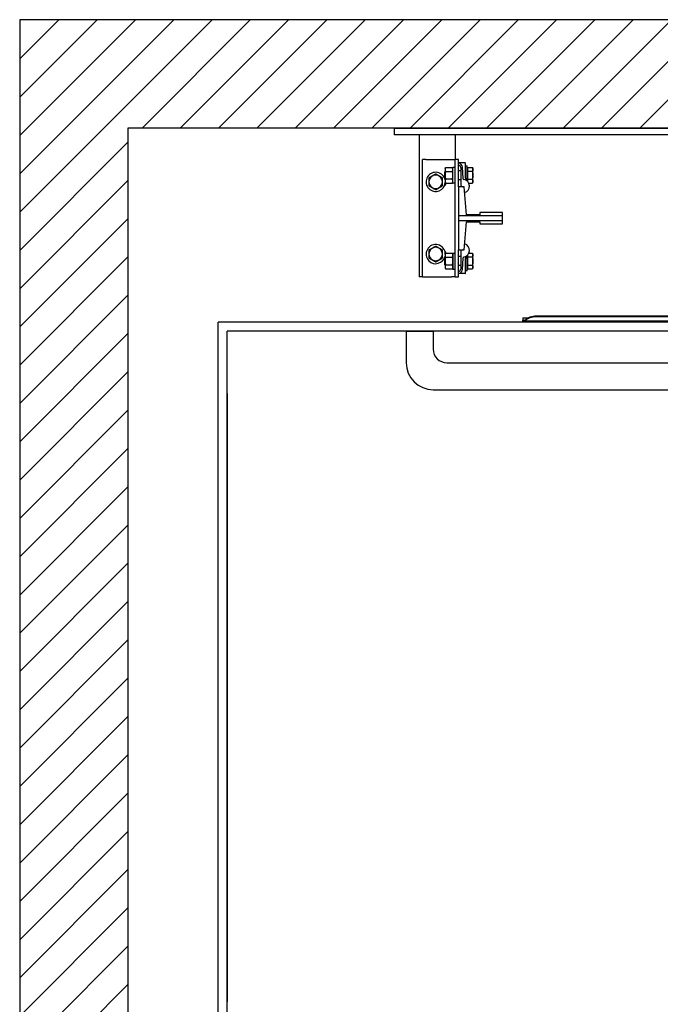
# Model space of a CAD drawing. Units: inches. Extents: x 9620 to 9734, y 13105 to 13214.
# Drawn here: x 9620 to 9655, y 13160 to 13214 of the extents above; entities that cross this region are included whole.
import ezdxf

# ---------------------------------------------------------------- set-up
doc = ezdxf.new("R2010")
doc.units = ezdxf.units.IN
doc.header["$LTSCALE"] = 0.5
doc.header["$MEASUREMENT"] = 0
for name, color, linetype in [('Frame', 142, 'Continuous'), ('PLATFORM', 25, 'Continuous'), ('WALLS', 8, 'Continuous')]:
    doc.layers.add(name, color=color, linetype=linetype)

# ---------------------------------------------------------------- blocks, each defined once
blk = doc.blocks.new('Frame')
at = {"layer": 'Frame'}
for p, q in [((0, 0), (1016, 0)), ((0, 0), (0, -9.5)), ((1016, -9.5), (0, -9.5)), ((34.9, -9.5), (34.9, -209.6)), ((85.7, -9.5), (85.7, -44.5)), ((39.7, -209.6), (39.7, -44.5)), ((44.4, -44.5), (39.7, -44.5)), ((44.4, -44.5), (81, -44.5)), ((81, -44.5), (85.7, -44.5)), ((85.7, -209.6), (85.7, -44.5)), ((90.5, -44.5), (85.7, -44.5)), ((90.5, -82.6), (90.5, -44.5)), ((99.6, -49.2), (90.5, -49.2)), ((96.8, -70.9), (95.8, -55.1)), ((100.4, -70.6), (100.4, -50)), ((100.4, -53.2), (102.8, -53.2)), ((102.8, -74.8), (102.8, -53.2)), ((71.1, -61.5), (71.4, -61.1)), ((71.1, -66.7), (71.1, -61.5)), ((71.1, -71.9), (71.1, -66.7)), ((71.4, -57.2), (72.3, -55.7)), ((71.4, -57.2), (71.4, -66.7)), ((71.4, -66.7), (71.4, -76.2)), ((72.3, -55.7), (81.7, -55.7)), ((72.3, -61.2), (81.7, -61.2)), ((82.5, -57.2), (81.7, -55.7)), ((85.7, -55.6), (82.5, -55.6)), ((82.5, -77.7), (82.5, -55.6)), ((93.7, -60.3), (90.5, -60.3)), ((93.7, -55.6), (93.7, -79.5)), ((103.4, -58.1), (102.8, -58.1)), ((103.4, -55.7), (109.9, -55.7)), ((103.4, -61.2), (103.4, -55.7)), ((103.4, -72.2), (103.4, -61.2)), ((109.9, -61.2), (103.4, -61.2)), ((110.7, -57.2), (109.9, -55.7)), ((110.7, -66.7), (110.7, -57.2)), ((110.7, -76.2), (110.7, -66.7)), ((71.1, -71.9), (71.4, -72.2)), ((71.4, -76.2), (72.3, -77.7)), ((81.7, -72.2), (72.3, -72.2)), ((72.3, -77.7), (81.7, -77.7)), ((82.5, -76.2), (81.7, -77.7)), ((85.7, -77.7), (82.5, -77.7)), ((93.7, -73), (90.5, -73)), ((98.4, -82.6), (90.5, -82.6)), ((90.5, -82.6), (90.5, -123.8)), ((101.6, -122.2), (98.4, -82.6)), ((103.4, -75.2), (103.3, -75.2)), ((103.4, -72.2), (109.9, -72.2)), ((103.4, -75.4), (103.4, -72.2)), ((104.9, -77.7), (109.9, -77.7)), ((110.7, -76.2), (109.9, -77.7)), ((152.4, -123.8), (90.5, -123.8)), ((90.5, -123.8), (90.5, -130.2)), ((120.6, -122.2), (101.6, -122.2)), ((152.4, -119.1), (120.6, -119.1)), ((120.6, -119.1), (120.6, -122.2)), ((152.4, -123.8), (152.4, -119.1)), ((152.4, -130.2), (152.4, -123.8)), ((90.5, -130.2), (152.4, -130.2)), ((90.5, -130.2), (90.5, -171.5)), ((98.4, -171.5), (101.6, -131.8)), ((101.6, -131.8), (120.6, -131.8)), ((120.6, -131.8), (120.6, -134.9)), ((120.6, -134.9), (152.4, -134.9)), ((152.4, -134.9), (152.4, -130.2)), ((71.4, -177.8), (72.3, -176.3)), ((71.4, -177.8), (71.4, -187.3)), ((72.3, -176.3), (81.7, -176.3)), ((82.5, -177.8), (81.7, -176.3)), ((82.5, -176.3), (82.5, -198.4)), ((82.5, -176.3), (85.7, -176.3)), ((90.5, -171.5), (98.4, -171.5)), ((90.5, -209.6), (90.5, -171.5)), ((93.7, -174.5), (93.7, -198.4)), ((102.8, -200.8), (102.8, -179.2)), ((103.4, -178.8), (103.3, -178.8)), ((103.4, -181.8), (103.4, -178.6)), ((104.9, -176.3), (109.9, -176.3)), ((110.7, -177.8), (109.9, -176.3)), ((110.7, -187.3), (110.7, -177.8)), ((71.1, -182.1), (71.4, -181.8)), ((71.1, -187.3), (71.1, -182.1)), ((71.1, -192.5), (71.1, -187.3)), ((71.1, -192.5), (71.4, -192.9)), ((71.4, -187.3), (71.4, -196.9)), ((72.3, -181.8), (81.7, -181.8)), ((81.7, -192.8), (72.3, -192.8)), ((93.7, -181), (90.5, -181)), ((93.7, -193.7), (90.5, -193.7)), ((95.8, -198.9), (96.8, -183.1)), ((100.4, -204), (100.4, -183.4)), ((103.4, -192.8), (103.4, -181.8)), ((109.9, -181.8), (103.4, -181.8)), ((103.4, -192.8), (109.9, -192.8)), ((103.4, -198.3), (103.4, -192.8)), ((110.7, -196.9), (110.7, -187.3)), ((71.4, -196.9), (72.3, -198.3)), ((72.3, -198.3), (81.7, -198.3)), ((82.5, -196.9), (81.7, -198.3)), ((82.5, -198.4), (85.7, -198.4)), ((99.6, -204.8), (90.5, -204.8)), ((102.8, -200.8), (100.4, -200.8)), ((103.4, -195.9), (102.8, -195.9)), ((103.4, -198.3), (109.9, -198.3)), ((110.7, -196.9), (109.9, -198.3)), ((39.7, -209.6), (34.9, -209.6)), ((39.7, -209.6), (44.4, -209.6)), ((44.4, -209.6), (81, -209.6)), ((85.7, -209.6), (81, -209.6)), ((85.7, -209.6), (90.5, -209.6))]:
    blk.add_line(p, q, dxfattribs=at)
for points in [[(58.3, -64.8), (57.9, -65.1), (57.5, -65.3), (57, -65.6), (56.6, -65.8), (56.2, -66), (55.8, -66.2), (55.4, -66.5), (55.1, -66.7), (54.7, -66.9), (54.3, -67.1), (53.9, -67.3), (53.6, -67.5), (53.2, -67.8), (52.8, -68), (52.5, -68.2), (52.1, -68.4), (51.7, -68.6), (51.3, -68.8), (50.9, -69.1), (50.5, -69.3), (50.1, -69.5), (49.7, -69.8), (49.3, -70), (48.8, -70.3)], [(67.9, -70.3), (67.4, -70), (67, -69.8), (66.6, -69.5), (66.2, -69.3), (65.7, -69.1), (65.4, -68.8), (65, -68.6), (64.6, -68.4), (64.2, -68.2), (63.8, -68), (63.5, -67.8), (63.1, -67.5), (62.7, -67.3), (62.4, -67.1), (62, -66.9), (61.6, -66.7), (61.2, -66.5), (60.9, -66.2), (60.5, -66), (60.1, -65.8), (59.7, -65.6), (59.2, -65.3), (58.8, -65.1), (58.3, -64.8)], [(72.3, -55.7), (72.1, -55.9), (72, -56.2), (71.9, -56.4), (71.8, -56.7), (71.7, -56.9), (71.6, -57.1), (71.6, -57.3), (71.5, -57.6), (71.5, -57.8), (71.4, -58), (71.4, -58.2), (71.4, -58.4), (71.4, -58.6), (71.4, -58.9), (71.5, -59.1), (71.5, -59.3), (71.6, -59.5), (71.6, -59.7), (71.7, -60), (71.8, -60.2), (71.9, -60.4), (72, -60.7), (72.1, -60.9), (72.3, -61.2)], [(72.3, -61.2), (72.1, -61.7), (72, -62.2), (71.9, -62.7), (71.8, -63.2), (71.7, -63.6), (71.6, -64.1), (71.6, -64.5), (71.5, -65), (71.5, -65.4), (71.4, -65.8), (71.4, -66.2), (71.4, -66.7), (71.4, -67.1), (71.4, -67.5), (71.5, -68), (71.5, -68.4), (71.6, -68.8), (71.6, -69.3), (71.7, -69.7), (71.8, -70.2), (71.9, -70.7), (72, -71.2), (72.1, -71.7), (72.3, -72.2)], [(81.7, -61.2), (81.8, -60.9), (82, -60.7), (82.1, -60.4), (82.2, -60.2), (82.3, -60), (82.3, -59.7), (82.4, -59.5), (82.5, -59.3), (82.5, -59.1), (82.5, -58.9), (82.5, -58.6), (82.5, -58.4), (82.5, -58.2), (82.5, -58), (82.5, -57.8), (82.5, -57.6), (82.4, -57.3), (82.3, -57.1), (82.3, -56.9), (82.2, -56.7), (82.1, -56.4), (82, -56.2), (81.8, -55.9), (81.7, -55.7)], [(81.7, -72.2), (81.8, -71.7), (82, -71.2), (82.1, -70.7), (82.2, -70.2), (82.3, -69.7), (82.3, -69.3), (82.4, -68.8), (82.5, -68.4), (82.5, -68), (82.5, -67.5), (82.5, -67.1), (82.5, -66.7), (82.5, -66.2), (82.5, -65.8), (82.5, -65.4), (82.5, -65), (82.4, -64.5), (82.3, -64.1), (82.3, -63.6), (82.2, -63.2), (82.1, -62.7), (82, -62.2), (81.8, -61.7), (81.7, -61.2)], [(109.9, -55.7), (110, -55.9), (110.2, -56.2), (110.3, -56.4), (110.4, -56.7), (110.5, -56.9), (110.5, -57.1), (110.6, -57.3), (110.7, -57.6), (110.7, -57.8), (110.7, -58), (110.7, -58.2), (110.7, -58.4), (110.7, -58.6), (110.7, -58.8), (110.7, -59.1), (110.7, -59.3), (110.6, -59.5), (110.5, -59.7), (110.5, -59.9), (110.4, -60.2), (110.3, -60.4), (110.2, -60.7), (110, -60.9), (109.9, -61.2)], [(109.9, -61.2), (110, -61.4), (110, -61.7), (110.1, -61.9), (110.2, -62.2), (110.2, -62.4), (110.3, -62.6), (110.3, -62.9), (110.4, -63.1), (110.4, -63.3), (110.5, -63.6), (110.5, -63.8), (110.5, -64), (110.6, -64.2), (110.6, -64.5), (110.6, -64.7), (110.7, -64.9), (110.7, -65.1), (110.7, -65.4), (110.7, -65.6), (110.7, -65.8), (110.7, -66), (110.7, -66.2), (110.7, -66.5), (110.7, -66.7)], [(110.7, -66.7), (110.7, -66.9), (110.7, -67.1), (110.7, -67.3), (110.7, -67.6), (110.7, -67.8), (110.7, -68), (110.7, -68.2), (110.7, -68.4), (110.6, -68.7), (110.6, -68.9), (110.6, -69.1), (110.5, -69.3), (110.5, -69.6), (110.5, -69.8), (110.4, -70), (110.4, -70.2), (110.3, -70.5), (110.3, -70.7), (110.2, -70.9), (110.2, -71.2), (110.1, -71.4), (110, -71.7), (110, -71.9), (109.9, -72.2)], [(48.8, -70.3), (48.8, -70.5), (48.8, -70.8), (48.8, -71), (48.8, -71.3), (48.8, -71.5), (48.8, -71.8), (48.8, -72), (48.8, -72.2), (48.8, -72.5), (48.8, -72.7), (48.8, -72.9), (48.8, -73.1), (48.8, -73.4), (48.8, -73.6), (48.8, -73.8), (48.8, -74), (48.8, -74.3), (48.8, -74.5), (48.8, -74.7), (48.8, -74.9), (48.8, -75.1), (48.8, -75.4), (48.8, -75.6), (48.8, -75.8)], [(48.8, -75.8), (48.8, -76), (48.8, -76.2), (48.8, -76.5), (48.8, -76.7), (48.8, -76.9), (48.8, -77.1), (48.8, -77.3), (48.8, -77.6), (48.8, -77.8), (48.8, -78), (48.8, -78.2), (48.8, -78.5), (48.8, -78.7), (48.8, -78.9), (48.8, -79.1), (48.8, -79.4), (48.8, -79.6), (48.8, -79.8), (48.8, -80.1), (48.8, -80.3), (48.8, -80.6), (48.8, -80.8), (48.8, -81.1), (48.8, -81.3)], [(48.8, -81.3), (49.3, -81.6), (49.7, -81.8), (50.1, -82.1), (50.5, -82.3), (50.9, -82.5), (51.3, -82.8), (51.7, -83), (52.1, -83.2), (52.5, -83.4), (52.8, -83.6), (53.2, -83.8), (53.6, -84.1), (53.9, -84.3), (54.3, -84.5), (54.7, -84.7), (55.1, -84.9), (55.4, -85.1), (55.8, -85.4), (56.2, -85.6), (56.6, -85.8), (57, -86), (57.5, -86.3), (57.9, -86.5), (58.3, -86.8)], [(58.3, -86.8), (58.8, -86.5), (59.2, -86.3), (59.7, -86), (60.1, -85.8), (60.5, -85.6), (60.9, -85.4), (61.2, -85.1), (61.6, -84.9), (62, -84.7), (62.4, -84.5), (62.7, -84.3), (63.1, -84.1), (63.5, -83.8), (63.8, -83.6), (64.2, -83.4), (64.6, -83.2), (65, -83), (65.4, -82.8), (65.7, -82.5), (66.2, -82.3), (66.6, -82.1), (67, -81.8), (67.4, -81.6), (67.9, -81.3)], [(67.9, -75.8), (67.9, -75.6), (67.9, -75.4), (67.9, -75.1), (67.9, -74.9), (67.9, -74.7), (67.9, -74.5), (67.9, -74.3), (67.9, -74), (67.9, -73.8), (67.9, -73.6), (67.9, -73.4), (67.9, -73.1), (67.9, -72.9), (67.9, -72.7), (67.9, -72.5), (67.9, -72.2), (67.9, -72), (67.9, -71.8), (67.9, -71.5), (67.9, -71.3), (67.9, -71), (67.9, -70.8), (67.9, -70.5), (67.9, -70.3)], [(67.9, -81.3), (67.9, -81.1), (67.9, -80.8), (67.9, -80.6), (67.9, -80.3), (67.9, -80.1), (67.9, -79.8), (67.9, -79.6), (67.9, -79.4), (67.9, -79.1), (67.9, -78.9), (67.9, -78.7), (67.9, -78.5), (67.9, -78.2), (67.9, -78), (67.9, -77.8), (67.9, -77.6), (67.9, -77.3), (67.9, -77.1), (67.9, -76.9), (67.9, -76.7), (67.9, -76.5), (67.9, -76.2), (67.9, -76), (67.9, -75.8)], [(72.3, -72.2), (72.1, -72.4), (72, -72.7), (71.9, -72.9), (71.8, -73.2), (71.7, -73.4), (71.6, -73.6), (71.6, -73.8), (71.5, -74.1), (71.5, -74.3), (71.4, -74.5), (71.4, -74.7), (71.4, -74.9), (71.4, -75.1), (71.4, -75.4), (71.5, -75.6), (71.5, -75.8), (71.6, -76), (71.6, -76.2), (71.7, -76.5), (71.8, -76.7), (71.9, -76.9), (72, -77.2), (72.1, -77.4), (72.3, -77.7)], [(81.7, -77.7), (81.8, -77.4), (82, -77.2), (82.1, -76.9), (82.2, -76.7), (82.3, -76.5), (82.3, -76.2), (82.4, -76), (82.5, -75.8), (82.5, -75.6), (82.5, -75.4), (82.5, -75.1), (82.5, -74.9), (82.5, -74.7), (82.5, -74.5), (82.5, -74.3), (82.5, -74.1), (82.4, -73.8), (82.3, -73.6), (82.3, -73.4), (82.2, -73.2), (82.1, -72.9), (82, -72.7), (81.8, -72.4), (81.7, -72.2)], [(100.4, -70.6), (100.4, -70.7), (100.4, -70.7), (100.4, -70.8), (100.4, -70.9), (100.4, -70.9), (100.4, -71), (100.4, -71.1), (100.4, -71.1), (100.4, -71.2), (100.4, -71.3), (100.4, -71.3), (100.4, -71.4), (100.4, -71.5), (100.4, -71.5), (100.4, -71.6), (100.4, -71.7), (100.4, -71.7), (100.4, -71.8), (100.4, -71.9), (100.4, -71.9), (100.4, -72), (100.4, -72.1), (100.4, -72.1), (100.4, -72.2)], [(100.4, -72.2), (100.4, -72.3), (100.4, -72.4), (100.4, -72.4), (100.4, -72.5), (100.4, -72.6), (100.5, -72.6), (100.5, -72.7), (100.5, -72.8), (100.5, -72.8), (100.6, -72.9), (100.6, -73), (100.6, -73), (100.7, -73.1), (100.7, -73.1), (100.7, -73.2), (100.8, -73.2), (100.8, -73.3), (100.9, -73.3), (100.9, -73.4), (101, -73.4), (101, -73.5), (101.1, -73.5), (101.1, -73.5), (101.2, -73.6)], [(109.9, -72.2), (110, -72.4), (110.2, -72.7), (110.3, -72.9), (110.4, -73.2), (110.5, -73.4), (110.5, -73.6), (110.6, -73.9), (110.7, -74.1), (110.7, -74.3), (110.7, -74.5), (110.7, -74.7), (110.7, -74.9), (110.7, -75.1), (110.7, -75.4), (110.7, -75.6), (110.7, -75.8), (110.6, -76), (110.5, -76.2), (110.5, -76.5), (110.4, -76.7), (110.3, -76.9), (110.2, -77.2), (110, -77.4), (109.9, -77.7)], [(58.3, -166.4), (57.9, -166.7), (57.5, -166.9), (57, -167.2), (56.6, -167.4), (56.2, -167.6), (55.8, -167.8), (55.4, -168.1), (55.1, -168.3), (54.7, -168.5), (54.3, -168.7), (53.9, -168.9), (53.6, -169.1), (53.2, -169.4), (52.8, -169.6), (52.5, -169.8), (52.1, -170), (51.7, -170.2), (51.3, -170.4), (50.9, -170.7), (50.5, -170.9), (50.1, -171.1), (49.7, -171.4), (49.3, -171.6), (48.8, -171.9)], [(48.8, -171.9), (48.8, -172.1), (48.8, -172.4), (48.8, -172.6), (48.8, -172.9), (48.8, -173.1), (48.8, -173.4), (48.8, -173.6), (48.8, -173.8), (48.8, -174.1), (48.8, -174.3), (48.8, -174.5), (48.8, -174.7), (48.8, -175), (48.8, -175.2), (48.8, -175.4), (48.8, -175.6), (48.8, -175.9), (48.8, -176.1), (48.8, -176.3), (48.8, -176.5), (48.8, -176.7), (48.8, -177), (48.8, -177.2), (48.8, -177.4)], [(48.8, -177.4), (48.8, -177.6), (48.8, -177.8), (48.8, -178.1), (48.8, -178.3), (48.8, -178.5), (48.8, -178.7), (48.8, -178.9), (48.8, -179.2), (48.8, -179.4), (48.8, -179.6), (48.8, -179.8), (48.8, -180.1), (48.8, -180.3), (48.8, -180.5), (48.8, -180.7), (48.8, -181), (48.8, -181.2), (48.8, -181.4), (48.8, -181.7), (48.8, -181.9), (48.8, -182.2), (48.8, -182.4), (48.8, -182.7), (48.8, -182.9)], [(67.9, -171.9), (67.4, -171.6), (67, -171.4), (66.6, -171.1), (66.2, -170.9), (65.7, -170.7), (65.4, -170.4), (65, -170.2), (64.6, -170), (64.2, -169.8), (63.8, -169.6), (63.5, -169.4), (63.1, -169.1), (62.7, -168.9), (62.4, -168.7), (62, -168.5), (61.6, -168.3), (61.2, -168.1), (60.9, -167.8), (60.5, -167.6), (60.1, -167.4), (59.7, -167.2), (59.2, -166.9), (58.8, -166.7), (58.3, -166.4)], [(67.9, -177.4), (67.9, -177.2), (67.9, -177), (67.9, -176.7), (67.9, -176.5), (67.9, -176.3), (67.9, -176.1), (67.9, -175.9), (67.9, -175.6), (67.9, -175.4), (67.9, -175.2), (67.9, -175), (67.9, -174.7), (67.9, -174.5), (67.9, -174.3), (67.9, -174.1), (67.9, -173.8), (67.9, -173.6), (67.9, -173.4), (67.9, -173.1), (67.9, -172.9), (67.9, -172.6), (67.9, -172.4), (67.9, -172.1), (67.9, -171.9)], [(67.9, -182.9), (67.9, -182.7), (67.9, -182.4), (67.9, -182.2), (67.9, -181.9), (67.9, -181.7), (67.9, -181.4), (67.9, -181.2), (67.9, -181), (67.9, -180.7), (67.9, -180.5), (67.9, -180.3), (67.9, -180.1), (67.9, -179.8), (67.9, -179.6), (67.9, -179.4), (67.9, -179.2), (67.9, -178.9), (67.9, -178.7), (67.9, -178.5), (67.9, -178.3), (67.9, -178.1), (67.9, -177.8), (67.9, -177.6), (67.9, -177.4)], [(72.3, -176.3), (72.1, -176.6), (72, -176.8), (71.9, -177.1), (71.8, -177.3), (71.7, -177.5), (71.6, -177.8), (71.6, -178), (71.5, -178.2), (71.5, -178.4), (71.4, -178.6), (71.4, -178.9), (71.4, -179.1), (71.4, -179.3), (71.4, -179.5), (71.5, -179.7), (71.5, -179.9), (71.6, -180.2), (71.6, -180.4), (71.7, -180.6), (71.8, -180.8), (71.9, -181.1), (72, -181.3), (72.1, -181.6), (72.3, -181.8)], [(81.7, -181.8), (81.8, -181.6), (82, -181.3), (82.1, -181.1), (82.2, -180.8), (82.3, -180.6), (82.3, -180.4), (82.4, -180.2), (82.5, -179.9), (82.5, -179.7), (82.5, -179.5), (82.5, -179.3), (82.5, -179.1), (82.5, -178.9), (82.5, -178.6), (82.5, -178.4), (82.5, -178.2), (82.4, -178), (82.3, -177.8), (82.3, -177.5), (82.2, -177.3), (82.1, -177.1), (82, -176.8), (81.8, -176.6), (81.7, -176.3)], [(109.9, -176.3), (110, -176.6), (110.2, -176.8), (110.3, -177.1), (110.4, -177.3), (110.5, -177.5), (110.5, -177.8), (110.6, -178), (110.7, -178.2), (110.7, -178.4), (110.7, -178.6), (110.7, -178.9), (110.7, -179.1), (110.7, -179.3), (110.7, -179.5), (110.7, -179.7), (110.7, -179.9), (110.6, -180.1), (110.5, -180.4), (110.5, -180.6), (110.4, -180.8), (110.3, -181.1), (110.2, -181.3), (110, -181.6), (109.9, -181.8)], [(48.8, -182.9), (49.3, -183.2), (49.7, -183.4), (50.1, -183.7), (50.5, -183.9), (50.9, -184.1), (51.3, -184.4), (51.7, -184.6), (52.1, -184.8), (52.5, -185), (52.8, -185.2), (53.2, -185.4), (53.6, -185.7), (53.9, -185.9), (54.3, -186.1), (54.7, -186.3), (55.1, -186.5), (55.4, -186.7), (55.8, -187), (56.2, -187.2), (56.6, -187.4), (57, -187.6), (57.5, -187.9), (57.9, -188.1), (58.3, -188.4)], [(58.3, -188.4), (58.8, -188.1), (59.2, -187.9), (59.7, -187.6), (60.1, -187.4), (60.5, -187.2), (60.9, -187), (61.2, -186.7), (61.6, -186.5), (62, -186.3), (62.4, -186.1), (62.7, -185.9), (63.1, -185.7), (63.5, -185.4), (63.8, -185.2), (64.2, -185), (64.6, -184.8), (65, -184.6), (65.4, -184.4), (65.7, -184.1), (66.2, -183.9), (66.6, -183.7), (67, -183.4), (67.4, -183.2), (67.9, -182.9)], [(72.3, -181.8), (72.1, -182.3), (72, -182.8), (71.9, -183.3), (71.8, -183.8), (71.7, -184.3), (71.6, -184.7), (71.6, -185.2), (71.5, -185.6), (71.5, -186), (71.4, -186.5), (71.4, -186.9), (71.4, -187.3), (71.4, -187.8), (71.4, -188.2), (71.5, -188.6), (71.5, -189), (71.6, -189.5), (71.6, -189.9), (71.7, -190.4), (71.8, -190.8), (71.9, -191.3), (72, -191.8), (72.1, -192.3), (72.3, -192.8)], [(72.3, -192.8), (72.1, -193.1), (72, -193.3), (71.9, -193.6), (71.8, -193.8), (71.7, -194), (71.6, -194.3), (71.6, -194.5), (71.5, -194.7), (71.5, -194.9), (71.4, -195.1), (71.4, -195.4), (71.4, -195.6), (71.4, -195.8), (71.4, -196), (71.5, -196.2), (71.5, -196.4), (71.6, -196.7), (71.6, -196.9), (71.7, -197.1), (71.8, -197.3), (71.9, -197.6), (72, -197.8), (72.1, -198.1), (72.3, -198.3)], [(81.7, -192.8), (81.8, -192.3), (82, -191.8), (82.1, -191.3), (82.2, -190.8), (82.3, -190.4), (82.3, -189.9), (82.4, -189.5), (82.5, -189), (82.5, -188.6), (82.5, -188.2), (82.5, -187.8), (82.5, -187.3), (82.5, -186.9), (82.5, -186.5), (82.5, -186), (82.5, -185.6), (82.4, -185.2), (82.3, -184.7), (82.3, -184.3), (82.2, -183.8), (82.1, -183.3), (82, -182.8), (81.8, -182.3), (81.7, -181.8)], [(81.7, -198.3), (81.8, -198.1), (82, -197.8), (82.1, -197.6), (82.2, -197.3), (82.3, -197.1), (82.3, -196.9), (82.4, -196.7), (82.5, -196.4), (82.5, -196.2), (82.5, -196), (82.5, -195.8), (82.5, -195.6), (82.5, -195.4), (82.5, -195.1), (82.5, -194.9), (82.5, -194.7), (82.4, -194.5), (82.3, -194.3), (82.3, -194), (82.2, -193.8), (82.1, -193.6), (82, -193.3), (81.8, -193.1), (81.7, -192.8)], [(101.2, -180.4), (101.1, -180.5), (101.1, -180.5), (101, -180.5), (101, -180.6), (100.9, -180.6), (100.9, -180.7), (100.8, -180.7), (100.8, -180.8), (100.7, -180.8), (100.7, -180.9), (100.7, -180.9), (100.6, -181), (100.6, -181), (100.6, -181.1), (100.5, -181.2), (100.5, -181.2), (100.5, -181.3), (100.5, -181.4), (100.4, -181.4), (100.4, -181.5), (100.4, -181.6), (100.4, -181.6), (100.4, -181.7), (100.4, -181.8)], [(100.4, -181.8), (100.4, -181.9), (100.4, -181.9), (100.4, -182), (100.4, -182.1), (100.4, -182.1), (100.4, -182.2), (100.4, -182.3), (100.4, -182.3), (100.4, -182.4), (100.4, -182.5), (100.4, -182.5), (100.4, -182.6), (100.4, -182.7), (100.4, -182.7), (100.4, -182.8), (100.4, -182.9), (100.4, -182.9), (100.4, -183), (100.4, -183.1), (100.4, -183.1), (100.4, -183.2), (100.4, -183.3), (100.4, -183.3), (100.4, -183.4)], [(109.9, -181.8), (110, -182.1), (110, -182.3), (110.1, -182.6), (110.2, -182.8), (110.2, -183.1), (110.3, -183.3), (110.3, -183.5), (110.4, -183.8), (110.4, -184), (110.5, -184.2), (110.5, -184.4), (110.5, -184.7), (110.6, -184.9), (110.6, -185.1), (110.6, -185.3), (110.7, -185.6), (110.7, -185.8), (110.7, -186), (110.7, -186.2), (110.7, -186.4), (110.7, -186.7), (110.7, -186.9), (110.7, -187.1), (110.7, -187.3)], [(110.7, -187.3), (110.7, -187.5), (110.7, -187.8), (110.7, -188), (110.7, -188.2), (110.7, -188.4), (110.7, -188.6), (110.7, -188.9), (110.7, -189.1), (110.6, -189.3), (110.6, -189.5), (110.6, -189.8), (110.5, -190), (110.5, -190.2), (110.5, -190.4), (110.4, -190.7), (110.4, -190.9), (110.3, -191.1), (110.3, -191.4), (110.2, -191.6), (110.2, -191.8), (110.1, -192.1), (110, -192.3), (110, -192.6), (109.9, -192.8)], [(109.9, -192.8), (110, -193.1), (110.2, -193.3), (110.3, -193.6), (110.4, -193.8), (110.5, -194.1), (110.5, -194.3), (110.6, -194.5), (110.7, -194.7), (110.7, -194.9), (110.7, -195.2), (110.7, -195.4), (110.7, -195.6), (110.7, -195.8), (110.7, -196), (110.7, -196.2), (110.7, -196.4), (110.6, -196.7), (110.5, -196.9), (110.5, -197.1), (110.4, -197.3), (110.3, -197.6), (110.2, -197.8), (110, -198.1), (109.9, -198.3)]]:
    blk.add_lwpolyline(points, dxfattribs=at)
for centre, radius, start, end in [((89.5, -55.5), 6.35, 3.3788, 80.9295), ((90.5, -55.6), 3.17, 0, 90), ((99.6, -50), 0.794, 0, 90), ((58.3, -75.8), 13.5, 19.5138, 225), ((58.3, -75.8), 9.52, 0, 180), ((58.3, -75.8), 9.52, 180, 0), ((58.3, -75.8), 13.5, 225, 355.5986), ((65.9, -76.2), 7.14, 310.2203, 348.0729), ((65.9, -76.2), 7.14, 43.5773, 43.7035), ((58.3, -75.8), 13.5, 14.1009, 15.8049), ((96.8, -79.5), 3.18, 180, 256.4095), ((98.3, -70.8), 1.59, 183.3788, 259.555), ((96.3, -81.8), 9.53, 286.8554, 79.555), ((58.3, -177.4), 13.5, 1.2667, 225), ((96.3, -172.2), 9.52, 280.445, 73.1446), ((58.3, -177.4), 9.52, 0, 180), ((58.3, -177.4), 9.52, 180, 0), ((65.9, -177.8), 7.14, 11.9271, 43.7035), ((96.8, -174.5), 3.17, 103.5905, 180), ((58.3, -177.4), 13.5, 225, 345.8991), ((65.9, -177.8), 7.14, 310.2203, 316.4227), ((98.3, -183.2), 1.59, 100.445, 176.6212), ((90.5, -198.4), 3.17, 270, 0), ((89.5, -198.5), 6.35, 279.0705, 356.6212), ((99.6, -204), 0.794, 270, 0)]:
    blk.add_arc(centre, radius, start, end, dxfattribs=at)
blk = doc.blocks.new('plat-48x60-3')
at = {"layer": 'PLATFORM'}
for p, q in [((-247.9, -1509.7), (-247.9, -273.1)), ((-247.9, -1316.2), (-247.9, -273.1)), ((1302.1, -273.1), (-247.9, -273.1)), ((181, -266.9), (181, -266.9)), ((181, -266.9), (181, -269.3)), ((181, -266.9), (189.1, -266.9)), ((181, -269.3), (181, -270.6)), ((181, -273.1), (181, -270.6)), ((183.1, -271.7), (183.2, -271.7)), ((183.2, -271.7), (183.2, -271.7)), ((183.2, -271.7), (183.2, -271.7)), ((183.2, -271.7), (183.3, -271.7)), ((1070.9, -271.7), (183.2, -271.7)), ((183.3, -271.7), (183.3, -271.7)), ((183.3, -271.7), (183.3, -271.7)), ((183.3, -271.7), (183.4, -271.7)), ((183.4, -271.7), (183.4, -271.6)), ((183.4, -271.6), (183.5, -271.6)), ((183.5, -271.6), (183.5, -271.6)), ((183.5, -271.6), (183.5, -271.6)), ((183.5, -271.6), (183.6, -271.6)), ((183.7, -270.5), (183.6, -270.5)), ((183.6, -270.5), (183.6, -270.5)), ((183.6, -270.5), (183.6, -270.5)), ((183.6, -271.6), (183.6, -271.5)), ((183.6, -271.5), (183.7, -271.5)), ((183.8, -270.5), (183.7, -270.5)), ((183.7, -270.5), (183.7, -270.5)), ((183.7, -270.5), (183.7, -270.5)), ((183.7, -270.5), (183.7, -270.5)), ((183.7, -270.5), (183.7, -270.5)), ((183.7, -271.5), (183.8, -271.4)), ((183.7, -271.5), (183.7, -271.5)), ((183.9, -270.4), (183.8, -270.4)), ((183.8, -270.4), (183.8, -270.5)), ((183.8, -270.5), (183.8, -270.5)), ((183.8, -270.5), (183.8, -270.5)), ((183.8, -271.4), (183.8, -271.4)), ((183.8, -271.4), (183.9, -271.4)), ((184, -270.4), (183.9, -270.4)), ((183.9, -270.4), (183.9, -270.4)), ((183.9, -270.4), (183.9, -270.4)), ((183.9, -270.4), (183.9, -270.4)), ((183.9, -270.4), (183.9, -270.4)), ((183.9, -271.4), (183.9, -271.3)), ((183.9, -271.3), (184, -271.3)), ((184.1, -270.3), (184, -270.3)), ((184, -270.3), (184, -270.3)), ((184, -270.3), (184, -270.3)), ((184, -270.3), (184, -270.4)), ((184, -271.3), (184, -271.2)), ((184, -271.2), (184.1, -271.2)), ((184, -271.3), (184, -271.3)), ((184.1, -270.2), (184.1, -270.2)), ((184.1, -270.2), (184.1, -270.3)), ((184.1, -270.3), (184.1, -270.3)), ((184.1, -271.2), (184.1, -271.1)), ((1054.1, -264.7), (200, -264.7)), ((1054.1, -265.6), (200, -265.6)), ((1065, -266.9), (1073.1, -266.9)), ((1070, -270.3), (1070, -270.2)), ((1070, -270.2), (1070, -270.2)), ((1070.1, -270.3), (1070, -270.3)), ((1070, -271.1), (1070, -271.2)), ((1070, -271.2), (1070.1, -271.2)), ((1070.2, -270.4), (1070.1, -270.3)), ((1070.1, -270.3), (1070.1, -270.3)), ((1070.1, -270.3), (1070.1, -270.3)), ((1070.1, -270.3), (1070.1, -270.3)), ((1070.1, -271.2), (1070.1, -271.3)), ((1070.1, -271.3), (1070.2, -271.3)), ((1070.3, -270.4), (1070.2, -270.4)), ((1070.2, -270.4), (1070.2, -270.4)), ((1070.2, -270.4), (1070.2, -270.4)), ((1070.2, -270.4), (1070.2, -270.4)), ((1070.2, -270.4), (1070.2, -270.4)), ((1070.2, -271.3), (1070.2, -271.3)), ((1070.2, -271.3), (1070.3, -271.4)), ((1070.3, -270.5), (1070.3, -270.4)), ((1070.3, -270.4), (1070.3, -270.4)), ((1070.4, -270.5), (1070.3, -270.5)), ((1070.3, -270.5), (1070.3, -270.5)), ((1070.3, -271.4), (1070.3, -271.4)), ((1070.3, -271.4), (1070.4, -271.4)), ((1070.5, -270.5), (1070.4, -270.5)), ((1070.4, -270.5), (1070.4, -270.5)), ((1070.4, -270.5), (1070.4, -270.5)), ((1070.4, -270.5), (1070.4, -270.5)), ((1070.4, -270.5), (1070.4, -270.5)), ((1070.4, -271.4), (1070.4, -271.5)), ((1070.4, -271.5), (1070.5, -271.5)), ((1070.5, -270.5), (1070.5, -270.5)), ((1070.5, -270.5), (1070.5, -270.5)), ((1070.5, -270.5), (1070.5, -270.5)), ((1070.5, -271.5), (1070.5, -271.5)), ((1070.5, -271.5), (1070.5, -271.6)), ((1070.5, -271.6), (1070.6, -271.6)), ((1070.6, -271.6), (1070.6, -271.6)), ((1070.6, -271.6), (1070.7, -271.6)), ((1070.7, -271.6), (1070.7, -271.6)), ((1070.7, -271.6), (1070.7, -271.7)), ((1070.7, -271.7), (1070.8, -271.7)), ((1070.8, -271.7), (1070.8, -271.7)), ((1070.8, -271.7), (1070.9, -271.7)), ((1070.9, -271.7), (1070.9, -271.7)), ((1070.9, -271.7), (1070.9, -271.7)), ((1070.9, -271.7), (1071, -271.7)), ((1071, -271.7), (1071, -271.7)), ((1073.1, -266.9), (1073.1, -266.9)), ((1073.1, -269.3), (1073.1, -266.9)), ((1073.1, -270.6), (1073.1, -269.3)), ((1073.1, -270.6), (1073.1, -273.1)), ((1289.4, -538), (1289.4, -273.1)), ((1302.1, -558.8), (1302.1, -273.1)), ((-235.2, -1516.3), (-235.2, -285.8)), ((1289.4, -285.8), (-235.2, -285.8)), ((16.7, -285.8), (16.7, -330.2)), ((16.7, -285.8), (54.8, -285.8)), ((54.8, -285.8), (54.8, -311.1)), ((1020, -285.8), (54.8, -285.8)), ((1020, -285.8), (1058.1, -285.8)), ((1020, -285.8), (1020, -311.1)), ((1058.1, -285.8), (1058.1, -330.2)), ((73.9, -330.2), (1001, -330.2)), ((-235.2, -373.8), (-235.2, -1229.5)), ((54.8, -368.3), (1020, -368.3)), ((1287.7, -524), (1289.6, -524)), ((1287.7, -524), (1287.7, -536.3)), ((1289.6, -536.3), (1289.6, -524)), ((1300.2, -558.9), (1288.2, -538.2)), ((1289.4, -538.3), (1302, -538.3)), ((1302.3, -558.8), (1289.9, -537.2)), ((1302.3, -530.6), (1301.1, -530.9)), ((1302.3, -540.1), (1301.1, -530.9)), ((1303.5, -540), (1302.3, -530.6)), ((1302.3, -558.8), (1302.3, -540.3)), ((1303.5, -558.8), (1303.5, -540.3)), ((1388.3, -558.8), (1300, -558.8)), ((1300, -558.8), (1300, -575.6)), ((1307.2, -566.1), (1307.2, -570.5)), ((1316.8, -564.4), (1310.5, -564.4)), ((1356.5, -564.4), (1350.2, -564.4)), ((1387.8, -562), (1384.9, -562)), ((1390.9, -562), (1387.8, -562)), ((1388.3, -575.6), (1388.3, -558.8)), ((1390.2, -562.6), (1390.2, -575.6)), ((1390.9, -1516.7), (1390.9, -562)), ((1298.1, -578), (1299, -579.7)), ((1300, -575.6), (1300, -579.4)), ((1300, -579.4), (1386.4, -579.4)), ((1302, -1516.1), (1302, -579.4)), ((1307.2, -579.4), (1307.2, -581)), ((1310.5, -572.3), (1316.8, -572.3)), ((1316.1, -568.3), (1316.1, -572.3)), ((1350.2, -572.3), (1356.5, -572.3)), ((1355.8, -568.3), (1355.8, -572.3)), ((1386.4, -579.4), (1386.4, -575.6)), ((1388.3, -575.6), (1386.4, -575.6)), ((1345.7, -632.6), (1342.9, -633.2)), ((1342.9, -633.2), (1343.2, -634.4)), ((1343.2, -634.4), (1345.9, -633.8)), ((1346.3, -629.6), (1345.1, -629.9)), ((1345.1, -629.9), (1345.7, -632.6)), ((1346.9, -632.4), (1345.7, -632.6)), ((1345.7, -632.6), (1346.4, -633.1)), ((1345.9, -633.8), (1345.7, -632.6)), ((1346.4, -633.1), (1345.8, -633.2)), ((1346.4, -633.1), (1345.9, -633.8)), ((1345.9, -633.8), (1347.1, -633.5)), ((1345.9, -633.8), (1346.5, -636.5)), ((1346.9, -632.4), (1346.3, -629.6)), ((1346.3, -632.5), (1346.4, -633.1)), ((1346.4, -633.1), (1346.9, -632.4)), ((1347, -633), (1346.4, -633.1)), ((1346.4, -633.1), (1346.5, -633.7)), ((1347.1, -633.5), (1346.4, -633.1)), ((1346.5, -636.5), (1347.7, -636.3)), ((1349.6, -631.8), (1346.9, -632.4)), ((1346.9, -632.4), (1347.1, -633.5)), ((1347.1, -633.5), (1349.9, -633)), ((1347.7, -636.3), (1347.1, -633.5)), ((1349.9, -633), (1349.6, -631.8)), ((1345.7, -1050.5), (1342.9, -1051)), ((1342.9, -1051), (1343.2, -1052.2)), ((1343.2, -1052.2), (1345.9, -1051.6)), ((1346.3, -1047.5), (1345.1, -1047.7)), ((1345.1, -1047.7), (1345.7, -1050.5)), ((1346.9, -1050.2), (1345.7, -1050.5)), ((1345.7, -1050.5), (1346.4, -1050.9)), ((1345.9, -1051.6), (1345.7, -1050.5)), ((1346.4, -1050.9), (1345.8, -1051.1)), ((1346.4, -1050.9), (1345.9, -1051.6)), ((1345.9, -1051.6), (1347.1, -1051.4)), ((1345.9, -1051.6), (1346.5, -1054.4)), ((1346.9, -1050.2), (1346.3, -1047.5)), ((1346.3, -1050.3), (1346.4, -1050.9)), ((1346.4, -1050.9), (1346.9, -1050.2)), ((1347, -1050.8), (1346.4, -1050.9)), ((1346.4, -1050.9), (1346.5, -1051.5)), ((1347.1, -1051.4), (1346.4, -1050.9)), ((1349.6, -1049.6), (1346.9, -1050.2)), ((1346.9, -1050.2), (1347.1, -1051.4)), ((1347.1, -1051.4), (1349.9, -1050.8)), ((1347.7, -1054.1), (1347.1, -1051.4)), ((1349.9, -1050.8), (1349.6, -1049.6)), ((1346.5, -1054.4), (1347.7, -1054.1)), ((1345.7, -1393.4), (1342.9, -1393.9)), ((1342.9, -1393.9), (1343.2, -1395.1)), ((1343.2, -1395.1), (1345.9, -1394.5)), ((1346.3, -1390.4), (1345.1, -1390.6)), ((1345.1, -1390.6), (1345.7, -1393.4)), ((1346.9, -1393.1), (1345.7, -1393.4)), ((1345.7, -1393.4), (1346.4, -1393.8)), ((1345.9, -1394.5), (1345.7, -1393.4)), ((1346.4, -1393.8), (1345.8, -1394)), ((1346.4, -1393.8), (1345.9, -1394.5)), ((1345.9, -1394.5), (1347.1, -1394.3)), ((1345.9, -1394.5), (1346.5, -1397.3)), ((1346.9, -1393.1), (1346.3, -1390.4)), ((1346.3, -1393.2), (1346.4, -1393.8)), ((1346.4, -1393.8), (1346.9, -1393.1)), ((1347, -1393.7), (1346.4, -1393.8)), ((1346.4, -1393.8), (1346.5, -1394.4)), ((1347.1, -1394.3), (1346.4, -1393.8)), ((1346.5, -1397.3), (1347.7, -1397)), ((1349.6, -1392.5), (1346.9, -1393.1)), ((1346.9, -1393.1), (1347.1, -1394.3)), ((1347.1, -1394.3), (1349.9, -1393.7)), ((1347.7, -1397), (1347.1, -1394.3)), ((1349.9, -1393.7), (1349.6, -1392.5)), ((-250.6, -1496.3), (-251.6, -1497)), ((-246.3, -1503.8), (-251.6, -1497)), ((-245.3, -1503.1), (-250.6, -1496.3)), ((-246, -1504.7), (-249.2, -1529.6)), ((-244.9, -1504.8), (-248, -1529.7)), ((-233.4, -1506.2), (-235.3, -1506.2)), ((-235.3, -1522.7), (-235.3, -1506.2)), ((-233.4, -1522.7), (-233.4, -1506.2)), ((677.9, -1522.7), (677.9, -1508.1)), ((679.8, -1506.2), (741.4, -1506.2)), ((679.8, -1522.7), (679.8, -1510)), ((681.7, -1508.1), (741.4, -1508.1)), ((1277.3, -1505.4), (698.1, -1505.4)), ((698.1, -1505.4), (698.1, -1518.1)), ((707, -1508.1), (707, -1520.8)), ((741.4, -1506.2), (741.4, -1508.1)), ((1254.3, -1503.4), (1254.3, -1505.3)), ((1278.8, -1503.4), (1254.3, -1503.4)), ((1278.8, -1505.3), (1254.3, -1505.3)), ((1277.2, -1505.1), (1277.2, -1517.8)), ((1277.3, -1518.1), (1277.3, -1505.4)), ((1279.7, -1505.5), (1300.4, -1517.5)), ((1280.7, -1503.9), (1301.4, -1515.8)), ((1390.9, -1539.9), (1390.9, -1501.8)), ((-235.6, -1523.7), (-247.5, -1544.4)), ((680.1, -1523.7), (692, -1544.4)), ((696.9, -1517.6), (680.5, -1517.6)), ((696.9, -1518.8), (680.5, -1518.8)), ((722, -1514.5), (697.1, -1517.6)), ((722.1, -1515.6), (697.2, -1518.8)), ((698.1, -1518.1), (1277.3, -1518.1)), ((723, -1515.9), (729.8, -1521.2)), ((723.7, -1514.9), (730.5, -1520.2)), ((730.5, -1520.2), (729.8, -1521.2)), ((1273.2, -1516.7), (1273.1, -1518)), ((1273.1, -1518), (1282.5, -1519.2)), ((1273.2, -1516.7), (1282.6, -1518)), ((1282.8, -1518), (1302.3, -1518)), ((1282.8, -1519.2), (1302.3, -1519.2)), ((1301.4, -1515.8), (1300.4, -1517.5)), ((1388.7, -1516.1), (1302.3, -1516.1)), ((1302.3, -1519.9), (1302.3, -1516.1)), ((1302.3, -1519.9), (1302.3, -1536.7)), ((1319.2, -1523.2), (1312.8, -1523.2)), ((1358.9, -1523.2), (1352.5, -1523.2)), ((1388.7, -1519.9), (1388.7, -1516.1)), ((1388.7, -1519.9), (1390.6, -1519.9)), ((1390.6, -1536.7), (1390.6, -1519.9)), ((1392.5, -1519.9), (1392.5, -1532.9)), ((-249.2, -1529.9), (-249.2, -1546.3)), ((-248, -1529.9), (-248, -1546.3)), ((-233.9, -1524.6), (-245.9, -1545.3)), ((678.4, -1524.6), (690.4, -1545.3)), ((1302, -1536.7), (1302, -1539.9)), ((1302.3, -1536.7), (1390.6, -1536.7)), ((1310.8, -1527.2), (1310.8, -1530.6)), ((1312.8, -1531.1), (1319.2, -1531.1)), ((1318.7, -1531.1), (1318.7, -1527.2)), ((1350.5, -1527.2), (1350.5, -1530.6)), ((1352.5, -1531.1), (1358.9, -1531.1)), ((1358.4, -1531.1), (1358.4, -1527.2)), ((1390.9, -1539.9), (1390.9, -1536)), ((-266.8, -1546.3), (-266.8, -1644.4)), ((-249.9, -1546.3), (-266.8, -1546.3)), ((-249.9, -1546.3), (-246.1, -1546.3)), ((-245.9, -1545.3), (-247.5, -1544.4)), ((-246.1, -1642.5), (-246.1, -1546.3)), ((690.4, -1545.3), (692, -1544.4)), ((694.4, -1546.3), (690.6, -1546.3)), ((690.6, -1642.5), (690.6, -1546.3)), ((694.4, -1546.3), (711.3, -1546.3)), ((711.3, -1546.3), (711.3, -1644.4)), ((1302, -1539.9), (1305, -1539.9)), ((1305, -1539.9), (1387.8, -1539.9)), ((1390.9, -1539.9), (1387.8, -1539.9)), ((-261.2, -1557), (-261.2, -1563.4)), ((-260.6, -1555), (-253.8, -1555)), ((-259.5, -1553.8), (-255, -1553.8)), ((-253.3, -1563.4), (-253.3, -1557)), ((697.8, -1563.4), (697.8, -1557)), ((705.1, -1555), (698.3, -1555)), ((704, -1553.8), (699.5, -1553.8)), ((705.7, -1557), (705.7, -1563.4)), ((-261.2, -1604.7), (-261.2, -1611)), ((-261.1, -1606.7), (-261.1, -1613)), ((-253.3, -1611), (-253.3, -1604.7)), ((-253.2, -1613), (-253.2, -1606.7)), ((-244.4, -1593.8), (-246, -1593.8)), ((-244.4, -1593.8), (690.6, -1593.8)), ((688.9, -1593.8), (690.5, -1593.8)), ((697.7, -1613), (697.7, -1606.7)), ((697.8, -1611), (697.8, -1604.7)), ((705.6, -1606.7), (705.6, -1613)), ((705.7, -1604.7), (705.7, -1611)), ((-118.1, -1618.8), (-120.9, -1619.4)), ((-120.9, -1619.4), (-120.6, -1620.6)), ((-120.6, -1620.6), (-117.9, -1620)), ((-117.5, -1615.8), (-118.7, -1616)), ((-118.7, -1616), (-118.1, -1618.8)), ((-118.1, -1618.8), (-116.9, -1618.5)), ((-117.4, -1619.2), (-118.1, -1618.8)), ((-118.1, -1618.8), (-117.9, -1620)), ((-118, -1619.4), (-117.4, -1619.2)), ((-117.9, -1620), (-117.4, -1619.2)), ((-116.7, -1619.7), (-117.9, -1620)), ((-117.9, -1620), (-117.3, -1622.7)), ((-116.9, -1618.5), (-117.5, -1615.8)), ((-117.5, -1618.7), (-117.4, -1619.2)), ((-116.9, -1618.5), (-117.4, -1619.2)), ((-117.4, -1619.2), (-116.8, -1619.1)), ((-117.4, -1619.2), (-117.3, -1619.8)), ((-117.4, -1619.2), (-116.7, -1619.7)), ((-114.2, -1617.9), (-116.9, -1618.5)), ((-116.7, -1619.7), (-116.9, -1618.5)), ((-116.7, -1619.7), (-113.9, -1619.1)), ((-116.1, -1622.5), (-116.7, -1619.7)), ((-113.9, -1619.1), (-114.2, -1617.9)), ((567.7, -1618.8), (564.9, -1619.4)), ((564.9, -1619.4), (565.2, -1620.6)), ((565.2, -1620.6), (567.9, -1620)), ((568.3, -1615.8), (567.1, -1616)), ((567.1, -1616), (567.7, -1618.8)), ((567.7, -1618.8), (568.9, -1618.5)), ((568.4, -1619.2), (567.7, -1618.8)), ((567.7, -1618.8), (567.9, -1620)), ((567.8, -1619.4), (568.4, -1619.2)), ((567.9, -1620), (568.4, -1619.2)), ((569.1, -1619.7), (567.9, -1620)), ((567.9, -1620), (568.5, -1622.7)), ((568.9, -1618.5), (568.3, -1615.8)), ((568.3, -1618.7), (568.4, -1619.2)), ((568.9, -1618.5), (568.4, -1619.2)), ((568.4, -1619.2), (569, -1619.1)), ((568.4, -1619.2), (568.5, -1619.8)), ((568.4, -1619.2), (569.1, -1619.7)), ((571.6, -1617.9), (568.9, -1618.5)), ((569.1, -1619.7), (568.9, -1618.5)), ((569.1, -1619.7), (571.9, -1619.1)), ((569.7, -1622.5), (569.1, -1619.7)), ((571.9, -1619.1), (571.6, -1617.9)), ((-261.2, -1625.3), (-261.2, -1631.7)), ((-261.1, -1627.3), (-261.1, -1633.7)), ((-253.3, -1631.7), (-253.3, -1625.3)), ((-253.2, -1633.7), (-253.2, -1627.3)), ((-117.3, -1622.7), (-116.1, -1622.5)), ((568.5, -1622.7), (569.7, -1622.5)), ((697.7, -1633.7), (697.7, -1627.3)), ((697.8, -1631.7), (697.8, -1625.3)), ((705.6, -1627.3), (705.6, -1633.7)), ((705.7, -1625.3), (705.7, -1631.7)), ((-266.8, -1644.4), (-249.9, -1644.4)), ((-266.6, -1646.4), (-249.8, -1646.4)), ((-249.9, -1646.3), (-262.9, -1646.3)), ((-249.9, -1642.5), (-246.1, -1642.5)), ((-249.9, -1642.5), (-249.9, -1644.4)), ((-246, -1644.6), (690.6, -1644.6)), ((-219, -1644.6), (663.6, -1644.7)), ((694.4, -1642.5), (690.6, -1642.5)), ((711.1, -1646.4), (694.3, -1646.4)), ((694.4, -1642.5), (694.4, -1644.4)), ((711.3, -1644.4), (694.4, -1644.4)), ((694.4, -1646.3), (707.5, -1646.3))]:
    blk.add_line(p, q, dxfattribs=at)
for centre in [(1346.4, -633.1), (1346.4, -1050.9), (1346.4, -1393.8), (-117.4, -1619.2), (568.4, -1619.2)]:
    blk.add_circle(centre, 4.32, dxfattribs=at)
for centre, radius, start, end in [((73.9, -311.1), 19.1, 180, 270), ((1001, -311.1), 19.1, 270, 0), ((54.8, -330.2), 38.1, 180, 270), ((1020, -330.2), 38.1, 270, 0), ((1291.5, -536.3), 3.81, 180, 210), ((1291.5, -536.3), 1.91, 180, 210), ((1301.1, -540.3), 1.19, 0, 7.23), ((1301.1, -540.3), 2.39, 0, 7.23), ((1310.5, -568.3), 3.96, 90, 270), ((1320, -568.3), 3.96, 113.7338, 180), ((1316.8, -568.3), 3.96, 270, 90), ((1350.2, -568.3), 3.96, 90, 270), ((1359.7, -568.3), 3.96, 113.7338, 180), ((1356.5, -568.3), 3.96, 270, 90), ((1386.4, -562.6), 3.81, 0, 60), ((1300, -581.3), 3.81, 90, 120), ((1300, -581.3), 1.91, 90, 120), ((1386.4, -575.6), 1.91, 270, 0), ((1386.4, -575.6), 3.81, 270, 0), ((-247.2, -1504.5), 1.19, 352.77, 37.77), ((-247.2, -1504.5), 2.39, 352.77, 37.77), ((679.8, -1508.1), 1.91, 90, 180), ((681.7, -1510), 1.91, 90, 180), ((1278.8, -1507.2), 3.81, 60, 90), ((1278.8, -1507.2), 1.91, 60, 90), ((-237.2, -1522.7), 1.91, 330, 0), ((-237.2, -1522.7), 3.81, 330, 0), ((681.7, -1522.7), 3.81, 180, 210), ((681.7, -1522.7), 1.91, 180, 210), ((696.9, -1516.4), 1.19, 270, 277.23), ((696.9, -1516.4), 2.39, 270, 277.23), ((722.3, -1516.8), 2.39, 52.23, 97.23), ((722.3, -1516.8), 1.19, 52.23, 97.23), ((1282.8, -1516.8), 2.39, 262.77, 270), ((1282.8, -1516.8), 1.19, 262.77, 270), ((1302.3, -1514.2), 3.81, 240, 270), ((1302.3, -1514.2), 1.91, 240, 270), ((1312.8, -1527.2), 3.96, 90, 270), ((1314.8, -1527.2), 3.96, 0, 180), ((1319.2, -1527.2), 3.96, 270, 90), ((1352.5, -1527.2), 3.96, 90, 270), ((1354.5, -1527.2), 3.96, 0, 180), ((1358.9, -1527.2), 3.96, 270, 90), ((1388.7, -1519.9), 3.81, 0, 90), ((1388.7, -1519.9), 1.91, 0, 90), ((-246.8, -1529.9), 2.39, 172.77, 180), ((-246.8, -1529.9), 1.19, 172.77, 180), ((1314.8, -1533.5), 3.96, 233.2527, 306.7473), ((1335.4, -1533.5), 3.96, 233.2527, 306.7473), ((1388.7, -1532.9), 3.81, 300, 0), ((-244.2, -1546.3), 3.81, 150, 180), ((-244.2, -1546.3), 1.9, 150, 180), ((688.7, -1546.3), 1.9, 0, 30), ((688.7, -1546.3), 3.81, 0, 30), ((-257.2, -1557), 3.96, 0, 180), ((-257.2, -1563.4), 3.96, 180, 0), ((701.7, -1557), 3.96, 0, 180), ((701.7, -1563.4), 3.96, 180, 0), ((-257.2, -1604.7), 3.96, 0, 180), ((701.7, -1604.7), 3.96, 0, 180), ((-257.2, -1611), 3.96, 180, 0), ((701.7, -1611), 3.96, 180, 0), ((-257.2, -1625.3), 3.96, 0, 180), ((-257.2, -1631.7), 3.96, 180, 0), ((701.7, -1625.3), 3.96, 0, 180), ((701.7, -1631.7), 3.96, 180, 0), ((-262.9, -1642.5), 3.81, 210, 270), ((-249.9, -1642.5), 3.81, 270, 0), ((-249.9, -1642.5), 1.91, 270, 0), ((694.4, -1642.5), 3.81, 180, 270), ((694.4, -1642.5), 1.91, 180, 270), ((707.5, -1642.5), 3.81, 270, 330)]:
    blk.add_arc(centre, radius, start, end, dxfattribs=at)
for centre, major_axis, ratio, start_param, end_param in [((200, -269.3), (19.1, 0), 0.123257, 3.141593, 3.673993), ((200, -270.6), (-19.1, 0), 0.123257, 0, 0.481705), ((200, -277), (-19.1, 0), 0.642788, -1.570796, -0.584659), ((200, -277.9), (-19, 0), 0.642788, -1.570796, -0.584659), ((1054.1, -277), (19, 0), 0.642788, 0.584659, 1.570796), ((1054.1, -277.9), (19.1, 0), 0.642788, 0.584659, 1.570796), ((1054.1, -269.3), (-19.1, 0), 0.123257, 2.609193, 3.141593), ((1054.1, -270.6), (19.1, 0), 0.123257, -0.481705, 0)]:
    blk.add_ellipse(centre, major_axis=major_axis, ratio=ratio, start_param=start_param, end_param=end_param, dxfattribs=at)

msp = doc.modelspace()

# ---------------------------------------------------------------- hatches: boundary and pattern name
at = {"layer": 'WALLS'}
h = msp.add_hatch(dxfattribs=at)
h.set_pattern_fill('ANSI31', color=256, scale=11.999976, style=0)
h.set_pattern_definition([(45, (8031.3489, 12370.5792), (-1.060658, 1.060658), [])])
h.paths.add_polyline_path([(9619.783, 13214.484), (9619.783, 13137.109), (9625.783, 13137.109), (9625.783, 13143.109), (9625.783, 13208.484), (9695.924, 13208.484), (9695.924, 13190.728), (9701.924, 13190.728), (9701.924, 13214.484)])

# ---------------------------------------------------------------- linework, layer by layer
msp.add_lwpolyline([(9701.924, 13214.484), (9619.783, 13214.484), (9619.783, 13137.109), (9701.924, 13137.109), (9701.924, 13214.484)], dxfattribs=at)
msp.add_lwpolyline([(9625.783, 13143.109), (9695.924, 13143.109), (9695.924, 13208.484), (9625.783, 13208.484)], close=True, dxfattribs=at)

# ---------------------------------------------------------------- block references
at = {"layer": 'Frame', "xscale": 0.03937000000041735, "yscale": 0.03937000000041735, "zscale": 0.03937}
msp.add_blockref('Frame', (9640.541, 13208.484), dxfattribs=at)
at = {"layer": 'PLATFORM', "xscale": 0.03937000000041735, "yscale": 0.03937000000041735, "zscale": 0.03937}
msp.add_blockref('plat-48x60-3', (9640.541, 13208.484), dxfattribs=at)

doc.saveas('drawing.dxf')
